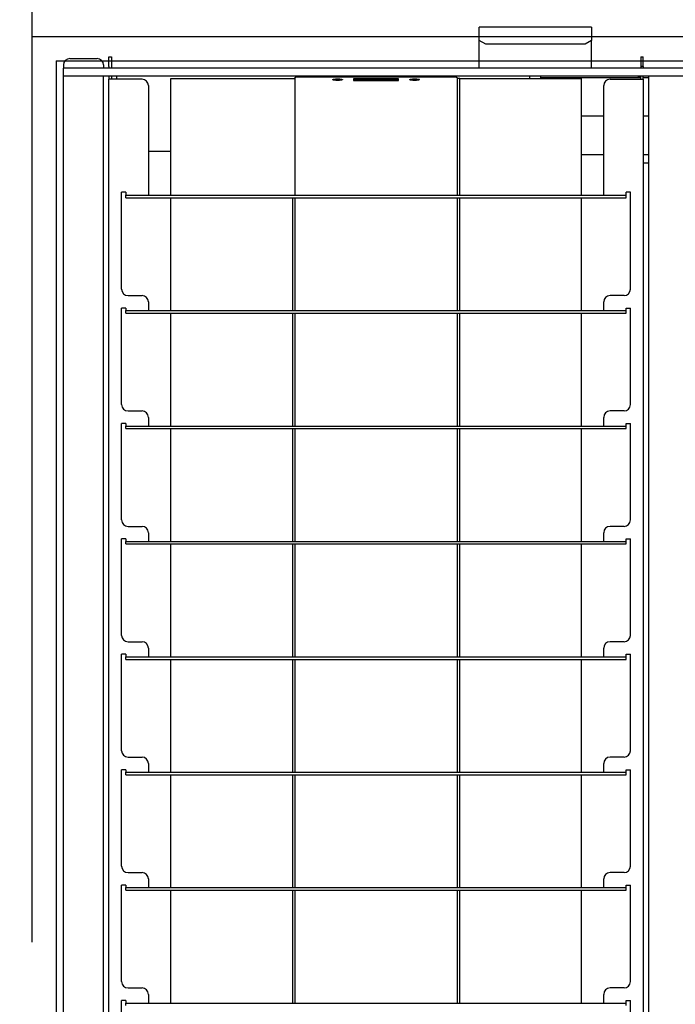
# Model space of a CAD drawing. Extents: x -57 to 354, y -38 to 248.
# Drawn here: x 35 to 39, y 27 to 32 of the extents above; entities that cross this region are included whole.
import ezdxf

# ---------------------------------------------------------------- set-up
doc = ezdxf.new("R2010")
doc.units = 0
doc.header["$MEASUREMENT"] = 0
doc.linetypes.add('CENTER1', pattern=[10, 6.25, -1.25, 1.25, -1.25])
for name, color, linetype in [('_9-0_中心線', 7, 'CONTINUOUS'), ('_9-2_太線１', 7, 'CONTINUOUS'), ('_9-3_太線２', 7, 'CONTINUOUS'), ('_9-A_中線', 7, 'CONTINUOUS')]:
    doc.layers.add(name, color=color, linetype=linetype)

msp = doc.modelspace()

# ---------------------------------------------------------------- linework, layer by layer
at = {"layer": '_9-0_中心線', "color": 4, "linetype": 'CENTER1'}
for p, q in [((35.5471, 113.9056), (35.5471, 12.3316)), ((-14.4529, 32.3316), (120.1117, 32.3316))]:
    msp.add_line(p, q, dxfattribs=at)
at = {"layer": '_9-2_太線１', "color": 3, "linetype": 'Continuous'}
msp.add_line((35.6721, 32.2066), (35.6721, 22.4566), dxfattribs=at)
at = {"layer": '_9-3_太線２', "color": 2, "linetype": 'Continuous'}
msp.add_line((35.6721, 32.2066), (55.4221, 32.2066), dxfattribs=at)
at = {"layer": '_9-A_中線', "color": 7, "linetype": 'Continuous'}
for p, q in [((37.8573, 32.1683), (37.8573, 32.3802)), ((38.4367, 32.3802), (37.8573, 32.3802)), ((38.4367, 32.3802), (38.4367, 32.3112)), ((37.8904, 32.2923), (37.8573, 32.3112)), ((38.4036, 32.2923), (37.8904, 32.2923)), ((38.4367, 32.3112), (38.4036, 32.2923)), ((38.4367, 32.1683), (38.4367, 32.3112)), ((35.7104, 32.1848), (35.7104, 32.1683)), ((35.7435, 32.2179), (35.8842, 32.2179)), ((35.9174, 32.1848), (35.9174, 32.1683)), ((35.9447, 32.227), (35.9579, 32.227)), ((35.9447, 32.1774), (35.9447, 32.227)), ((35.9579, 32.227), (35.9579, 32.1774)), ((38.6907, 32.227), (38.704, 32.227)), ((38.6907, 32.227), (38.6907, 32.1774)), ((38.704, 32.1774), (38.704, 32.227)), ((35.9174, 32.1683), (35.7104, 32.1683)), ((35.7104, 32.1269), (35.7104, 32.1683)), ((38.6907, 32.1683), (35.9174, 32.1683)), ((35.9447, 32.1774), (35.9447, 32.1683)), ((35.9579, 32.1774), (35.9579, 32.1683)), ((38.6907, 32.1774), (38.6907, 32.1683)), ((38.704, 32.1774), (38.6907, 32.1774)), ((38.704, 32.1683), (38.6907, 32.1683)), ((38.704, 32.1774), (38.704, 32.1683)), ((40.9745, 32.1683), (38.704, 32.1683)), ((35.7104, 22.5363), (35.7104, 32.1269)), ((35.7237, 32.1269), (35.7104, 32.1269)), ((35.7237, 32.1269), (35.7104, 32.1269)), ((35.9041, 32.1269), (35.7237, 32.1269)), ((35.9041, 32.1269), (35.7237, 32.1269)), ((35.9091, 32.1269), (35.9041, 32.1269)), ((35.9091, 32.1269), (35.9041, 32.1269)), ((35.914, 32.1269), (35.9091, 32.1269)), ((35.914, 32.1269), (35.9091, 32.1269)), ((35.9174, 32.1269), (35.914, 32.1269)), ((35.9174, 32.1269), (35.914, 32.1269)), ((35.9198, 32.1269), (35.9174, 32.1269)), ((35.9198, 32.1269), (35.9174, 32.1269)), ((35.9174, 22.5363), (35.9174, 32.1269)), ((35.9223, 32.1269), (35.9198, 32.1269)), ((35.9223, 32.1269), (35.9198, 32.1269)), ((35.9836, 32.1269), (35.9223, 32.1269)), ((35.9836, 32.1269), (35.9223, 32.1269)), ((35.9447, 32.1269), (35.9447, 32.1112)), ((35.9579, 32.1112), (35.9447, 32.1112)), ((35.9447, 22.6927), (35.9447, 32.1112)), ((35.9579, 32.1269), (35.9579, 32.1112)), ((36.116, 32.1112), (35.9579, 32.1112)), ((38.1184, 32.1269), (35.9836, 32.1269)), ((35.9836, 32.1269), (35.9836, 32.1112)), ((38.1184, 32.1269), (35.9836, 32.1269)), ((36.265, 31.512), (36.265, 32.1153)), ((36.265, 32.1153), (36.8923, 32.1153)), ((36.8923, 32.1153), (36.9055, 32.1153)), ((36.9055, 32.1155), (36.9056, 32.1155)), ((36.9055, 32.1154), (36.9055, 32.1153)), ((36.9055, 32.1153), (36.9055, 31.512)), ((36.9056, 32.1158), (36.9057, 32.116)), ((36.9056, 32.1156), (36.9056, 32.1158)), ((36.9056, 32.1158), (36.9056, 32.1158)), ((36.9056, 32.1155), (36.9056, 32.1156)), ((36.9056, 32.1156), (36.9056, 32.1156)), ((36.9057, 32.1161), (36.9057, 32.1163)), ((36.9057, 32.1163), (36.9058, 32.1163)), ((36.9057, 32.116), (36.9057, 32.1161)), ((36.9057, 32.1161), (36.9057, 32.1161)), ((36.9057, 32.116), (36.9057, 32.116)), ((36.9058, 32.1166), (36.9059, 32.1168)), ((36.9058, 32.1165), (36.9058, 32.1166)), ((36.9058, 32.1166), (36.9058, 32.1166)), ((36.9058, 32.1163), (36.9058, 32.1165)), ((36.9058, 32.1165), (36.9058, 32.1165)), ((36.9059, 32.117), (36.9059, 32.1171)), ((36.9059, 32.1171), (36.906, 32.1171)), ((36.9059, 32.1168), (36.9059, 32.117)), ((36.9059, 32.117), (36.9059, 32.117)), ((36.9059, 32.1168), (36.9059, 32.1168)), ((36.906, 32.1175), (36.9061, 32.1176)), ((36.906, 32.1173), (36.906, 32.1175)), ((36.906, 32.1175), (36.906, 32.1175)), ((36.906, 32.1171), (36.906, 32.1173)), ((36.906, 32.1173), (36.906, 32.1173)), ((36.9061, 32.1178), (36.9062, 32.118)), ((36.9061, 32.1176), (36.9061, 32.1178)), ((36.9061, 32.1178), (36.9061, 32.1178)), ((36.9061, 32.1176), (36.9061, 32.1176)), ((36.9062, 32.1181), (36.9063, 32.1183)), ((36.9062, 32.118), (36.9062, 32.1181)), ((36.9062, 32.1181), (36.9062, 32.1181)), ((36.9062, 32.118), (36.9062, 32.118)), ((36.9063, 32.1183), (36.9063, 32.1185)), ((36.9063, 32.1185), (36.9064, 32.1185)), ((36.9063, 32.1183), (36.9063, 32.1183)), ((36.9064, 32.1186), (36.9064, 32.1188)), ((36.9064, 32.1188), (36.9065, 32.1188)), ((36.9064, 32.1185), (36.9064, 32.1186)), ((36.9064, 32.1186), (36.9064, 32.1186)), ((36.9065, 32.119), (36.9066, 32.1191)), ((36.9065, 32.1188), (36.9065, 32.119)), ((36.9065, 32.119), (36.9065, 32.119)), ((36.9066, 32.1191), (36.9067, 32.1193)), ((36.9066, 32.1191), (36.9066, 32.1191)), ((36.9067, 32.1193), (36.9067, 32.1194)), ((36.9067, 32.1194), (36.9068, 32.1194)), ((36.9067, 32.1193), (36.9067, 32.1193)), ((36.9068, 32.1194), (36.9068, 32.1196)), ((36.9068, 32.1196), (36.9069, 32.1196)), ((36.9069, 32.1198), (36.907, 32.1199)), ((36.9069, 32.1196), (36.9069, 32.1198)), ((36.9069, 32.1198), (36.9069, 32.1198)), ((36.907, 32.1199), (36.9071, 32.1201)), ((36.907, 32.1199), (36.907, 32.1199)), ((36.9071, 32.1201), (36.9071, 32.1203)), ((36.9071, 32.1203), (36.9072, 32.1203)), ((36.9071, 32.1201), (36.9071, 32.1201)), ((36.9072, 32.1203), (36.9073, 32.1204)), ((36.9073, 32.1204), (36.9074, 32.1204)), ((36.9074, 32.1206), (36.9075, 32.1208)), ((36.9074, 32.1204), (36.9074, 32.1206)), ((36.9074, 32.1206), (36.9074, 32.1206)), ((36.9075, 32.1208), (36.9076, 32.1208)), ((36.9076, 32.1208), (36.9076, 32.1209)), ((36.9076, 32.1209), (36.9077, 32.1209)), ((36.9077, 32.1209), (36.9078, 32.1211)), ((36.9078, 32.1211), (36.9079, 32.1211)), ((36.9079, 32.1211), (36.9079, 32.1213)), ((36.9079, 32.1213), (36.9081, 32.1213)), ((36.9081, 32.1213), (36.9081, 32.1214)), ((36.9081, 32.1214), (36.9082, 32.1214)), ((36.9082, 32.1214), (36.9083, 32.1216)), ((36.9083, 32.1216), (36.9085, 32.1216)), ((36.9085, 32.1216), (36.9085, 32.1218)), ((36.9085, 32.1218), (36.9087, 32.1218)), ((36.9087, 32.1218), (36.9088, 32.1219)), ((36.9088, 32.1219), (36.9089, 32.1219)), ((36.9089, 32.1219), (36.909, 32.1221)), ((36.909, 32.1221), (36.9092, 32.1221)), ((36.9092, 32.1221), (36.9093, 32.1223)), ((36.9093, 32.1223), (36.9096, 32.1223)), ((36.9096, 32.1223), (36.9096, 32.1224)), ((36.9096, 32.1224), (36.9099, 32.1224)), ((36.9099, 32.1224), (36.91, 32.1226)), ((36.91, 32.1226), (36.9104, 32.1226)), ((36.9104, 32.1226), (36.9104, 32.1228)), ((36.9104, 32.1228), (36.9108, 32.1228)), ((36.9108, 32.1228), (36.9109, 32.1229)), ((36.9109, 32.1229), (36.9113, 32.1229)), ((36.9113, 32.1229), (36.9114, 32.1231)), ((36.9114, 32.1231), (36.912, 32.1231)), ((36.912, 32.1231), (36.9121, 32.1233)), ((36.9121, 32.1233), (36.9127, 32.1233)), ((36.9127, 32.1233), (36.9127, 32.1234)), ((36.9127, 32.1234), (36.9133, 32.1234)), ((36.9133, 32.1234), (36.9134, 32.1236)), ((36.9134, 32.1236), (36.9137, 32.1236)), ((36.9137, 32.1236), (37.7349, 32.1236)), ((37.1009, 32.1087), (37.101, 32.1089)), ((37.101, 32.1087), (37.1009, 32.1087)), ((37.101, 32.1089), (37.1011, 32.109)), ((37.1011, 32.1085), (37.101, 32.1087)), ((37.1011, 32.109), (37.1012, 32.109)), ((37.1012, 32.1084), (37.1011, 32.1085)), ((37.1012, 32.109), (37.1013, 32.1092)), ((37.1013, 32.1084), (37.1012, 32.1084)), ((37.1013, 32.1092), (37.1014, 32.1092)), ((37.1014, 32.1082), (37.1013, 32.1084)), ((37.1014, 32.1092), (37.1015, 32.1094)), ((37.1015, 32.1082), (37.1014, 32.1082)), ((37.1015, 32.1094), (37.1016, 32.1095)), ((37.1016, 32.108), (37.1015, 32.1082)), ((37.1016, 32.1095), (37.1017, 32.1095)), ((37.1017, 32.108), (37.1016, 32.108)), ((37.1017, 32.1095), (37.1018, 32.1097)), ((37.1019, 32.1077), (37.1017, 32.108)), ((37.1018, 32.1097), (37.1019, 32.1097)), ((37.1019, 32.1097), (37.1021, 32.1098)), ((37.1021, 32.1077), (37.1019, 32.1077)), ((37.1021, 32.1098), (37.1022, 32.1098)), ((37.1022, 32.1075), (37.1021, 32.1077)), ((37.1022, 32.1098), (37.1023, 32.11)), ((37.1023, 32.1075), (37.1022, 32.1075)), ((37.1023, 32.11), (37.1024, 32.11)), ((37.1024, 32.1074), (37.1023, 32.1075)), ((37.1024, 32.11), (37.1025, 32.1102)), ((37.1027, 32.1074), (37.1024, 32.1074)), ((37.1025, 32.1102), (37.1028, 32.1102)), ((37.1028, 32.1072), (37.1027, 32.1074)), ((37.1028, 32.1102), (37.1029, 32.1103)), ((37.1029, 32.1072), (37.1028, 32.1072)), ((37.1029, 32.1103), (37.1031, 32.1103)), ((37.1031, 32.107), (37.1029, 32.1072)), ((37.1031, 32.1103), (37.1032, 32.1105)), ((37.1035, 32.107), (37.1031, 32.107)), ((37.1032, 32.1105), (37.1036, 32.1105)), ((37.1036, 32.1069), (37.1035, 32.107)), ((37.1036, 32.1105), (37.1037, 32.1107)), ((37.104, 32.1069), (37.1036, 32.1069)), ((37.1037, 32.1107), (37.1041, 32.1107)), ((37.1041, 32.1067), (37.104, 32.1069)), ((37.1041, 32.1107), (37.1043, 32.1108)), ((37.1047, 32.1067), (37.1041, 32.1067)), ((37.1043, 32.1108), (37.105, 32.1108)), ((37.1049, 32.1065), (37.1047, 32.1067)), ((37.1058, 32.1065), (37.1049, 32.1065)), ((37.105, 32.1108), (37.1052, 32.111)), ((37.1052, 32.111), (37.1064, 32.111)), ((37.1059, 32.1064), (37.1058, 32.1065)), ((37.1072, 32.1064), (37.1059, 32.1064)), ((37.1064, 32.111), (37.1065, 32.1112)), ((37.1065, 32.1112), (37.1077, 32.1112)), ((37.1074, 32.1062), (37.1072, 32.1064)), ((37.1084, 32.1062), (37.1074, 32.1062)), ((37.1077, 32.1112), (37.1078, 32.1113)), ((37.1078, 32.1113), (37.1088, 32.1113)), ((37.1086, 32.106), (37.1084, 32.1062)), ((37.1097, 32.106), (37.1086, 32.106)), ((37.1088, 32.1113), (37.109, 32.1115)), ((37.109, 32.1115), (37.1101, 32.1115)), ((37.1098, 32.1059), (37.1097, 32.106)), ((37.111, 32.1059), (37.1098, 32.1059)), ((37.1101, 32.1115), (37.1103, 32.1117)), ((37.1103, 32.1117), (37.1114, 32.1117)), ((37.1111, 32.1057), (37.111, 32.1059)), ((37.1123, 32.1057), (37.1111, 32.1057)), ((37.1114, 32.1117), (37.1116, 32.1118)), ((37.1116, 32.1118), (37.1129, 32.1118)), ((37.1124, 32.1055), (37.1123, 32.1057)), ((37.1138, 32.1055), (37.1124, 32.1055)), ((37.1129, 32.1118), (37.113, 32.112)), ((37.113, 32.112), (37.1146, 32.112)), ((37.114, 32.1054), (37.1138, 32.1055)), ((37.116, 32.1054), (37.114, 32.1054)), ((37.1146, 32.112), (37.1147, 32.1122)), ((37.1147, 32.1122), (37.1169, 32.1122)), ((37.1162, 32.1052), (37.116, 32.1054)), ((37.1192, 32.1052), (37.1162, 32.1052)), ((37.1169, 32.1122), (37.117, 32.1123)), ((37.117, 32.1123), (37.1211, 32.1123)), ((37.1193, 32.105), (37.1192, 32.1052)), ((37.132, 32.105), (37.1193, 32.105)), ((37.1211, 32.1123), (37.1212, 32.1125)), ((37.1212, 32.1125), (37.1302, 32.1125)), ((37.1302, 32.1125), (37.1303, 32.1123)), ((37.1303, 32.1123), (37.1344, 32.1123)), ((37.1322, 32.1052), (37.132, 32.105)), ((37.1352, 32.1052), (37.1322, 32.1052)), ((37.1344, 32.1123), (37.1345, 32.1122)), ((37.1345, 32.1122), (37.1367, 32.1122)), ((37.1354, 32.1054), (37.1352, 32.1052)), ((37.1374, 32.1054), (37.1354, 32.1054)), ((37.1367, 32.1122), (37.1368, 32.112)), ((37.1368, 32.112), (37.1384, 32.112)), ((37.1375, 32.1055), (37.1374, 32.1054)), ((37.139, 32.1055), (37.1375, 32.1055)), ((37.1384, 32.112), (37.1385, 32.1118)), ((37.1385, 32.1118), (37.1398, 32.1118)), ((37.1391, 32.1057), (37.139, 32.1055)), ((37.1403, 32.1057), (37.1391, 32.1057)), ((37.1398, 32.1118), (37.14, 32.1117)), ((37.14, 32.1117), (37.1411, 32.1117)), ((37.1404, 32.1059), (37.1403, 32.1057)), ((37.1415, 32.1059), (37.1404, 32.1059)), ((37.1411, 32.1117), (37.1412, 32.1115)), ((37.1412, 32.1115), (37.1424, 32.1115)), ((37.1417, 32.106), (37.1415, 32.1059)), ((37.1428, 32.106), (37.1417, 32.106)), ((37.1424, 32.1115), (37.1425, 32.1113)), ((37.1425, 32.1113), (37.1436, 32.1113)), ((37.143, 32.1062), (37.1428, 32.106)), ((37.144, 32.1062), (37.143, 32.1062)), ((37.1436, 32.1113), (37.1437, 32.1112)), ((37.1437, 32.1112), (37.1449, 32.1112)), ((37.1441, 32.1064), (37.144, 32.1062)), ((37.1455, 32.1064), (37.1441, 32.1064)), ((37.1449, 32.1112), (37.145, 32.111)), ((37.145, 32.111), (37.1462, 32.111)), ((37.1456, 32.1065), (37.1455, 32.1064)), ((37.1465, 32.1065), (37.1456, 32.1065)), ((37.1462, 32.111), (37.1464, 32.1108)), ((37.1464, 32.1108), (37.1471, 32.1108)), ((37.1467, 32.1067), (37.1465, 32.1065)), ((37.1472, 32.1067), (37.1467, 32.1067)), ((37.1471, 32.1108), (37.1472, 32.1107)), ((37.1472, 32.1107), (37.1477, 32.1107)), ((37.1474, 32.1069), (37.1472, 32.1067)), ((37.1478, 32.1069), (37.1474, 32.1069)), ((37.1477, 32.1107), (37.1478, 32.1105)), ((37.1478, 32.1105), (37.1482, 32.1105)), ((37.1479, 32.107), (37.1478, 32.1069)), ((37.1483, 32.107), (37.1479, 32.107)), ((37.1482, 32.1105), (37.1483, 32.1103)), ((37.1483, 32.1103), (37.1485, 32.1103)), ((37.1485, 32.1072), (37.1483, 32.107)), ((37.1485, 32.1103), (37.1486, 32.1102)), ((37.1486, 32.1072), (37.1485, 32.1072)), ((37.1486, 32.1102), (37.1488, 32.1102)), ((37.1487, 32.1074), (37.1486, 32.1072)), ((37.149, 32.1074), (37.1487, 32.1074)), ((37.1488, 32.1102), (37.149, 32.11)), ((37.149, 32.11), (37.1491, 32.11)), ((37.1491, 32.1075), (37.149, 32.1074)), ((37.1491, 32.11), (37.1492, 32.1098)), ((37.1492, 32.1075), (37.1491, 32.1075)), ((37.1492, 32.1098), (37.1493, 32.1098)), ((37.1493, 32.1077), (37.1492, 32.1075)), ((37.1493, 32.1098), (37.1494, 32.1097)), ((37.1494, 32.1077), (37.1493, 32.1077)), ((37.1494, 32.1097), (37.1495, 32.1097)), ((37.1495, 32.1079), (37.1494, 32.1077)), ((37.1495, 32.1097), (37.1497, 32.1095)), ((37.1497, 32.108), (37.1495, 32.1079)), ((37.1497, 32.1095), (37.1498, 32.1095)), ((37.1498, 32.108), (37.1497, 32.108)), ((37.1498, 32.1095), (37.1499, 32.1094)), ((37.1499, 32.1082), (37.1498, 32.108)), ((37.1499, 32.1094), (37.15, 32.1092)), ((37.15, 32.1082), (37.1499, 32.1082)), ((37.15, 32.1092), (37.1501, 32.1092)), ((37.1501, 32.1084), (37.15, 32.1082)), ((37.1501, 32.1092), (37.1502, 32.109)), ((37.1502, 32.1084), (37.1501, 32.1084)), ((37.1502, 32.109), (37.1503, 32.109)), ((37.1503, 32.1085), (37.1502, 32.1084)), ((37.1503, 32.109), (37.1504, 32.1089)), ((37.1504, 32.1087), (37.1503, 32.1085)), ((37.1504, 32.1089), (37.1505, 32.1087)), ((37.1505, 32.1087), (37.1504, 32.1087)), ((37.4402, 32.1137), (37.2085, 32.1137)), ((37.2085, 32.1137), (37.2085, 32.1103)), ((37.2085, 32.1103), (37.2085, 32.1038)), ((37.2085, 32.1103), (37.214, 32.1103)), ((37.2085, 32.1038), (37.4402, 32.1038)), ((37.214, 32.1121), (37.2163, 32.1124)), ((37.2342, 32.1089), (37.214, 32.1121)), ((37.214, 32.1121), (37.214, 32.1088)), ((37.214, 32.1057), (37.2342, 32.1089)), ((37.2237, 32.1072), (37.214, 32.1088)), ((37.2163, 32.1053), (37.214, 32.1057)), ((37.214, 32.1057), (37.214, 32.1038)), ((37.2163, 32.1124), (37.2388, 32.1089)), ((37.2388, 32.1089), (37.2163, 32.1053)), ((37.2163, 32.1053), (37.2163, 32.1038)), ((37.2388, 32.1056), (37.2276, 32.1038)), ((37.2302, 32.1103), (37.2428, 32.1103)), ((37.2388, 32.1089), (37.2388, 32.1056)), ((37.2583, 32.1055), (37.2428, 32.1122)), ((37.2428, 32.1122), (37.2483, 32.1122)), ((37.2428, 32.1122), (37.2428, 32.1089)), ((37.2546, 32.1038), (37.2428, 32.1089)), ((37.2483, 32.1249), (37.2946, 32.1261)), ((37.2483, 32.1122), (37.2529, 32.1103)), ((37.2529, 32.1103), (37.268, 32.1103)), ((37.2546, 32.1095), (37.2604, 32.1068)), ((37.2664, 32.1095), (37.2546, 32.1095)), ((37.2627, 32.1055), (37.2583, 32.1055)), ((37.2583, 32.1055), (37.2583, 32.1038)), ((37.2604, 32.1068), (37.2664, 32.1095)), ((37.2782, 32.1122), (37.2627, 32.1055)), ((37.2627, 32.1055), (37.2627, 32.1038)), ((37.2645, 32.1236), (37.2662, 32.1236)), ((37.2662, 32.1236), (37.2664, 32.1238)), ((37.2664, 32.1238), (37.2702, 32.1238)), ((37.2782, 32.1089), (37.2664, 32.1038)), ((37.268, 32.1103), (37.2726, 32.1122)), ((37.2702, 32.1238), (37.2704, 32.1239)), ((37.2704, 32.1239), (37.2758, 32.1239)), ((37.2726, 32.1122), (37.2782, 32.1122)), ((37.2758, 32.1239), (37.2761, 32.1241)), ((37.2761, 32.1241), (37.2862, 32.1241)), ((37.2782, 32.1122), (37.2782, 32.1089)), ((37.2782, 32.1103), (37.2842, 32.1103)), ((37.2842, 32.1122), (37.2896, 32.1122)), ((37.2842, 32.1056), (37.2842, 32.1122)), ((37.2912, 32.1056), (37.2842, 32.1056)), ((37.2842, 32.1056), (37.2842, 32.1038)), ((37.2862, 32.1241), (37.2865, 32.1242)), ((37.2865, 32.1242), (37.3029, 32.1242)), ((37.2896, 32.1072), (37.2998, 32.1122)), ((37.2896, 32.1122), (37.2896, 32.1072)), ((37.2896, 32.1103), (37.2958, 32.1103)), ((37.3016, 32.1107), (37.2912, 32.1056)), ((37.2912, 32.1056), (37.2912, 32.1038)), ((37.3016, 32.1074), (37.2943, 32.1038)), ((37.2946, 32.1261), (37.2957, 32.1261)), ((37.2957, 32.1261), (37.2958, 32.1262)), ((37.2958, 32.1262), (37.3086, 32.1262)), ((37.2998, 32.1122), (37.3035, 32.1122)), ((37.312, 32.1056), (37.3016, 32.1107)), ((37.3016, 32.1107), (37.3016, 32.1074)), ((37.3089, 32.1038), (37.3016, 32.1074)), ((37.3029, 32.1242), (37.3031, 32.1244)), ((37.3031, 32.1244), (37.3243, 32.1244)), ((37.3035, 32.1122), (37.3137, 32.1072)), ((37.3075, 32.1103), (37.3137, 32.1103)), ((37.34, 32.1263), (37.3086, 32.1263)), ((37.312, 32.1056), (37.312, 32.1038)), ((37.319, 32.1056), (37.312, 32.1056)), ((37.3137, 32.1072), (37.3137, 32.1122)), ((37.3137, 32.1122), (37.319, 32.1122)), ((37.319, 32.1122), (37.319, 32.1056)), ((37.319, 32.1103), (37.3285, 32.1103)), ((37.319, 32.1056), (37.319, 32.1038)), ((37.3221, 32.1258), (37.3274, 32.1258)), ((37.3221, 32.1249), (37.3221, 32.1258)), ((37.3249, 32.1249), (37.3221, 32.1249)), ((37.3243, 32.1244), (37.3455, 32.1244)), ((37.3279, 32.125), (37.3249, 32.1249)), ((37.3274, 32.1258), (37.3274, 32.1251)), ((37.3274, 32.1251), (37.3342, 32.1251)), ((37.3274, 32.1251), (37.3274, 32.125)), ((37.3342, 32.1251), (37.3279, 32.125)), ((37.3285, 32.1056), (37.3285, 32.1122)), ((37.3285, 32.1122), (37.3338, 32.1122)), ((37.3354, 32.1056), (37.3285, 32.1056)), ((37.3285, 32.1056), (37.3285, 32.1038)), ((37.3338, 32.1122), (37.3338, 32.1072)), ((37.3338, 32.1072), (37.344, 32.1122)), ((37.3338, 32.1103), (37.34, 32.1103)), ((37.3342, 32.1251), (37.3342, 32.1251)), ((37.3459, 32.1107), (37.3354, 32.1056)), ((37.3354, 32.1056), (37.3354, 32.1038)), ((37.3459, 32.1074), (37.3385, 32.1038)), ((37.34, 32.1262), (37.3529, 32.1262)), ((37.344, 32.1122), (37.3477, 32.1122)), ((37.3455, 32.1244), (37.3458, 32.1242)), ((37.3458, 32.1242), (37.3621, 32.1242)), ((37.3563, 32.1056), (37.3459, 32.1107)), ((37.3459, 32.1107), (37.3459, 32.1074)), ((37.3532, 32.1038), (37.3459, 32.1074)), ((37.3477, 32.1122), (37.3579, 32.1072)), ((37.3517, 32.1103), (37.3579, 32.1103)), ((37.3529, 32.1262), (37.353, 32.1261)), ((37.353, 32.1261), (37.354, 32.1261)), ((37.354, 32.1261), (37.4003, 32.1249)), ((37.3563, 32.1056), (37.3563, 32.1038)), ((37.3633, 32.1056), (37.3563, 32.1056)), ((37.3579, 32.1072), (37.3579, 32.1122)), ((37.3579, 32.1122), (37.3633, 32.1122)), ((37.3621, 32.1242), (37.3624, 32.1241)), ((37.3624, 32.1241), (37.3726, 32.1241)), ((37.3633, 32.1122), (37.3633, 32.1056)), ((37.3633, 32.1103), (37.3952, 32.1103)), ((37.3633, 32.1056), (37.3633, 32.1038)), ((37.3711, 32.1076), (37.3721, 32.1085)), ((37.3721, 32.1068), (37.3711, 32.1076)), ((37.3711, 32.1076), (37.3711, 32.1043)), ((37.3717, 32.1038), (37.3711, 32.1043)), ((37.3721, 32.1085), (37.3741, 32.1091)), ((37.3744, 32.1061), (37.3721, 32.1068)), ((37.3721, 32.1068), (37.3721, 32.1038)), ((37.3726, 32.1241), (37.3728, 32.1239)), ((37.3728, 32.1239), (37.3782, 32.1239)), ((37.3741, 32.1091), (37.3776, 32.1096)), ((37.3781, 32.1058), (37.3744, 32.1061)), ((37.3744, 32.1061), (37.3744, 32.1038)), ((37.3772, 32.1082), (37.3765, 32.1076)), ((37.3765, 32.1076), (37.3769, 32.1071)), ((37.3769, 32.1071), (37.3783, 32.1067)), ((37.3785, 32.1086), (37.3772, 32.1082)), ((37.3772, 32.1082), (37.3772, 32.107)), ((37.3776, 32.1096), (37.3825, 32.1097)), ((37.3825, 32.1056), (37.3781, 32.1058)), ((37.3781, 32.1058), (37.3781, 32.1038)), ((37.3782, 32.1239), (37.3785, 32.1238)), ((37.3783, 32.1067), (37.3809, 32.1065)), ((37.3785, 32.1238), (37.3822, 32.1238)), ((37.3809, 32.1088), (37.3785, 32.1086)), ((37.3785, 32.1086), (37.3785, 32.1067)), ((37.3836, 32.1089), (37.3809, 32.1088)), ((37.3809, 32.1088), (37.3809, 32.1065)), ((37.3809, 32.1065), (37.3836, 32.1064)), ((37.3822, 32.1238), (37.3825, 32.1236)), ((37.3825, 32.1236), (37.3841, 32.1236)), ((37.3825, 32.1097), (37.3952, 32.1097)), ((37.3836, 32.1056), (37.3825, 32.1056)), ((37.3825, 32.1056), (37.3825, 32.1038)), ((37.3952, 32.1089), (37.3836, 32.1089)), ((37.3836, 32.1089), (37.3836, 32.1064)), ((37.3836, 32.1064), (37.3952, 32.1064)), ((37.3952, 32.1056), (37.3836, 32.1056)), ((37.3952, 32.1097), (37.3952, 32.1122)), ((37.3952, 32.1122), (37.4006, 32.1122)), ((37.3952, 32.1064), (37.3952, 32.1089)), ((37.4006, 32.1056), (37.3952, 32.1056)), ((37.4006, 32.1122), (37.4006, 32.1056)), ((37.4006, 32.1103), (37.4164, 32.1103)), ((37.4006, 32.1056), (37.4006, 32.1038)), ((37.4077, 32.1089), (37.4302, 32.1124)), ((37.4302, 32.1053), (37.4077, 32.1089)), ((37.4077, 32.1089), (37.4077, 32.1056)), ((37.4189, 32.1038), (37.4077, 32.1056)), ((37.4325, 32.1121), (37.4124, 32.1089)), ((37.4124, 32.1089), (37.4325, 32.1057)), ((37.4325, 32.1088), (37.4229, 32.1072)), ((37.4302, 32.1124), (37.4325, 32.1121)), ((37.4325, 32.1057), (37.4302, 32.1053)), ((37.4302, 32.1053), (37.4302, 32.1038)), ((37.4325, 32.1121), (37.4325, 32.1088)), ((37.4325, 32.1103), (37.4402, 32.1103)), ((37.4325, 32.1057), (37.4325, 32.1038)), ((37.4402, 32.1103), (37.4402, 32.1137)), ((37.4402, 32.1038), (37.4402, 32.1103)), ((37.4981, 32.1087), (37.4982, 32.1089)), ((37.4982, 32.1087), (37.4981, 32.1087)), ((37.4982, 32.1089), (37.4983, 32.109)), ((37.4983, 32.1085), (37.4982, 32.1087)), ((37.4983, 32.109), (37.4984, 32.109)), ((37.4984, 32.1084), (37.4983, 32.1085)), ((37.4984, 32.109), (37.4985, 32.1092)), ((37.4985, 32.1084), (37.4984, 32.1084)), ((37.4985, 32.1092), (37.4987, 32.1092)), ((37.4987, 32.1082), (37.4985, 32.1084)), ((37.4987, 32.1092), (37.4988, 32.1094)), ((37.4988, 32.1082), (37.4987, 32.1082)), ((37.4988, 32.1094), (37.4989, 32.1095)), ((37.4989, 32.108), (37.4988, 32.1082)), ((37.4989, 32.1095), (37.499, 32.1095)), ((37.499, 32.108), (37.4989, 32.108)), ((37.499, 32.1095), (37.4991, 32.1097)), ((37.4992, 32.1077), (37.499, 32.108)), ((37.4991, 32.1097), (37.4992, 32.1097)), ((37.4992, 32.1097), (37.4993, 32.1098)), ((37.4993, 32.1077), (37.4992, 32.1077)), ((37.4993, 32.1098), (37.4994, 32.1098)), ((37.4994, 32.1075), (37.4993, 32.1077)), ((37.4994, 32.1098), (37.4996, 32.11)), ((37.4996, 32.1075), (37.4994, 32.1075)), ((37.4996, 32.11), (37.4997, 32.11)), ((37.4997, 32.1074), (37.4996, 32.1075)), ((37.4997, 32.11), (37.4998, 32.1102)), ((37.4999, 32.1074), (37.4997, 32.1074)), ((37.4998, 32.1102), (37.5001, 32.1102)), ((37.5001, 32.1072), (37.4999, 32.1074)), ((37.5001, 32.1102), (37.5002, 32.1103)), ((37.5002, 32.1072), (37.5001, 32.1072)), ((37.5002, 32.1103), (37.5003, 32.1103)), ((37.5003, 32.107), (37.5002, 32.1072)), ((37.5003, 32.1103), (37.5005, 32.1105)), ((37.5007, 32.107), (37.5003, 32.107)), ((37.5005, 32.1105), (37.5008, 32.1105)), ((37.5008, 32.1069), (37.5007, 32.107)), ((37.5008, 32.1105), (37.501, 32.1107)), ((37.5013, 32.1069), (37.5008, 32.1069)), ((37.501, 32.1107), (37.5014, 32.1107)), ((37.5014, 32.1067), (37.5013, 32.1069)), ((37.5014, 32.1107), (37.5015, 32.1108)), ((37.502, 32.1067), (37.5014, 32.1067)), ((37.5015, 32.1108), (37.5023, 32.1108)), ((37.5021, 32.1065), (37.502, 32.1067)), ((37.503, 32.1065), (37.5021, 32.1065)), ((37.5023, 32.1108), (37.5024, 32.111)), ((37.5024, 32.111), (37.5036, 32.111)), ((37.5032, 32.1064), (37.503, 32.1065)), ((37.5045, 32.1064), (37.5032, 32.1064)), ((37.5036, 32.111), (37.5038, 32.1112)), ((37.5038, 32.1112), (37.5049, 32.1112)), ((37.5046, 32.1062), (37.5045, 32.1064)), ((37.5057, 32.1062), (37.5046, 32.1062)), ((37.5049, 32.1112), (37.5051, 32.1113)), ((37.5051, 32.1113), (37.5061, 32.1113)), ((37.5058, 32.106), (37.5057, 32.1062)), ((37.507, 32.106), (37.5058, 32.106)), ((37.5061, 32.1113), (37.5062, 32.1115)), ((37.5062, 32.1115), (37.5074, 32.1115)), ((37.5071, 32.1059), (37.507, 32.106)), ((37.5083, 32.1059), (37.5071, 32.1059)), ((37.5074, 32.1115), (37.5075, 32.1117)), ((37.5075, 32.1117), (37.5087, 32.1117)), ((37.5084, 32.1057), (37.5083, 32.1059)), ((37.5095, 32.1057), (37.5084, 32.1057)), ((37.5087, 32.1117), (37.5088, 32.1118)), ((37.5088, 32.1118), (37.5101, 32.1118)), ((37.5097, 32.1055), (37.5095, 32.1057)), ((37.5111, 32.1055), (37.5097, 32.1055)), ((37.5101, 32.1118), (37.5103, 32.112)), ((37.5103, 32.112), (37.5118, 32.112)), ((37.5113, 32.1054), (37.5111, 32.1055)), ((37.5133, 32.1054), (37.5113, 32.1054)), ((37.5118, 32.112), (37.512, 32.1122)), ((37.512, 32.1122), (37.5141, 32.1122)), ((37.5134, 32.1052), (37.5133, 32.1054)), ((37.5165, 32.1052), (37.5134, 32.1052)), ((37.5141, 32.1122), (37.5143, 32.1123)), ((37.5143, 32.1123), (37.5183, 32.1123)), ((37.5166, 32.105), (37.5165, 32.1052)), ((37.5293, 32.105), (37.5166, 32.105)), ((37.5183, 32.1123), (37.5185, 32.1125)), ((37.5185, 32.1125), (37.5274, 32.1125)), ((37.5274, 32.1125), (37.5275, 32.1123)), ((37.5275, 32.1123), (37.5316, 32.1123)), ((37.5295, 32.1052), (37.5293, 32.105)), ((37.5325, 32.1052), (37.5295, 32.1052)), ((37.5316, 32.1123), (37.5318, 32.1122)), ((37.5318, 32.1122), (37.5339, 32.1122)), ((37.5326, 32.1054), (37.5325, 32.1052)), ((37.5346, 32.1054), (37.5326, 32.1054)), ((37.5339, 32.1122), (37.5341, 32.112)), ((37.5341, 32.112), (37.5356, 32.112)), ((37.5348, 32.1055), (37.5346, 32.1054)), ((37.5362, 32.1055), (37.5348, 32.1055)), ((37.5356, 32.112), (37.5358, 32.1118)), ((37.5358, 32.1118), (37.5371, 32.1118)), ((37.5364, 32.1057), (37.5362, 32.1055)), ((37.5375, 32.1057), (37.5364, 32.1057)), ((37.5371, 32.1118), (37.5372, 32.1117)), ((37.5372, 32.1117), (37.5384, 32.1117)), ((37.5376, 32.1059), (37.5375, 32.1057)), ((37.5388, 32.1059), (37.5376, 32.1059)), ((37.5384, 32.1117), (37.5385, 32.1115)), ((37.5385, 32.1115), (37.5396, 32.1115)), ((37.5389, 32.106), (37.5388, 32.1059)), ((37.5401, 32.106), (37.5389, 32.106)), ((37.5396, 32.1115), (37.5398, 32.1113)), ((37.5398, 32.1113), (37.5408, 32.1113)), ((37.5402, 32.1062), (37.5401, 32.106)), ((37.5413, 32.1062), (37.5402, 32.1062)), ((37.5408, 32.1113), (37.541, 32.1112)), ((37.541, 32.1112), (37.5421, 32.1112)), ((37.5414, 32.1064), (37.5413, 32.1062)), ((37.5427, 32.1064), (37.5414, 32.1064)), ((37.5421, 32.1112), (37.5423, 32.111)), ((37.5423, 32.111), (37.5435, 32.111)), ((37.5429, 32.1065), (37.5427, 32.1064)), ((37.5438, 32.1065), (37.5429, 32.1065)), ((37.5435, 32.111), (37.5436, 32.1108)), ((37.5436, 32.1108), (37.5443, 32.1108)), ((37.5439, 32.1067), (37.5438, 32.1065)), ((37.5445, 32.1067), (37.5439, 32.1067)), ((37.5443, 32.1108), (37.5445, 32.1107)), ((37.5445, 32.1107), (37.5449, 32.1107)), ((37.5446, 32.1069), (37.5445, 32.1067)), ((37.5451, 32.1069), (37.5446, 32.1069)), ((37.5449, 32.1107), (37.5451, 32.1105)), ((37.5451, 32.1105), (37.5455, 32.1105)), ((37.5452, 32.107), (37.5451, 32.1069)), ((37.5456, 32.107), (37.5452, 32.107)), ((37.5455, 32.1105), (37.5456, 32.1103)), ((37.5456, 32.1103), (37.5457, 32.1103)), ((37.5457, 32.1072), (37.5456, 32.107)), ((37.5457, 32.1103), (37.5459, 32.1102)), ((37.5459, 32.1072), (37.5457, 32.1072)), ((37.5459, 32.1102), (37.5461, 32.1102)), ((37.546, 32.1074), (37.5459, 32.1072)), ((37.5462, 32.1074), (37.546, 32.1074)), ((37.5461, 32.1102), (37.5462, 32.11)), ((37.5462, 32.11), (37.5463, 32.11)), ((37.5463, 32.1075), (37.5462, 32.1074)), ((37.5463, 32.11), (37.5465, 32.1098)), ((37.5465, 32.1075), (37.5463, 32.1075)), ((37.5465, 32.1098), (37.5466, 32.1098)), ((37.5466, 32.1077), (37.5465, 32.1075)), ((37.5466, 32.1098), (37.5467, 32.1097)), ((37.5467, 32.1077), (37.5466, 32.1077)), ((37.5467, 32.1097), (37.5468, 32.1097)), ((37.5468, 32.1079), (37.5467, 32.1077)), ((37.5468, 32.1097), (37.5469, 32.1095)), ((37.5469, 32.108), (37.5468, 32.1079)), ((37.5469, 32.1095), (37.547, 32.1095)), ((37.547, 32.108), (37.5469, 32.108)), ((37.547, 32.1095), (37.5471, 32.1094)), ((37.5471, 32.1082), (37.547, 32.108)), ((37.5471, 32.1094), (37.5472, 32.1092)), ((37.5472, 32.1082), (37.5471, 32.1082)), ((37.5472, 32.1092), (37.5474, 32.1092)), ((37.5474, 32.1084), (37.5472, 32.1082)), ((37.5474, 32.1092), (37.5475, 32.109)), ((37.5475, 32.1084), (37.5474, 32.1084)), ((37.5475, 32.109), (37.5476, 32.109)), ((37.5476, 32.1085), (37.5475, 32.1084)), ((37.5476, 32.109), (37.5477, 32.1089)), ((37.5477, 32.1087), (37.5476, 32.1085)), ((37.5477, 32.1089), (37.5478, 32.1087)), ((37.5478, 32.1087), (37.5477, 32.1087)), ((37.7349, 32.1236), (37.7353, 32.1236)), ((37.7353, 32.1236), (37.7353, 32.1234)), ((37.7353, 32.1234), (37.7359, 32.1234)), ((37.7359, 32.1234), (37.736, 32.1233)), ((37.736, 32.1233), (37.7366, 32.1233)), ((37.7366, 32.1233), (37.7367, 32.1231)), ((37.7367, 32.1231), (37.7372, 32.1231)), ((37.7372, 32.1231), (37.7373, 32.1229)), ((37.7373, 32.1229), (37.7378, 32.1229)), ((37.7378, 32.1229), (37.7378, 32.1228)), ((37.7378, 32.1228), (37.7382, 32.1228)), ((37.7382, 32.1228), (37.7383, 32.1226)), ((37.7383, 32.1226), (37.7387, 32.1226)), ((37.7387, 32.1226), (37.7387, 32.1224)), ((37.7387, 32.1224), (37.739, 32.1224)), ((37.739, 32.1224), (37.7391, 32.1223)), ((37.7391, 32.1223), (37.7394, 32.1223)), ((37.7394, 32.1223), (37.7394, 32.1221)), ((37.7394, 32.1221), (37.7396, 32.1221)), ((37.7396, 32.1221), (37.7397, 32.1219)), ((37.7397, 32.1219), (37.7399, 32.1219)), ((37.7399, 32.1219), (37.7399, 32.1218)), ((37.7399, 32.1218), (37.7401, 32.1218)), ((37.7401, 32.1218), (37.7402, 32.1216)), ((37.7402, 32.1216), (37.7403, 32.1216)), ((37.7403, 32.1216), (37.7404, 32.1214)), ((37.7404, 32.1214), (37.7405, 32.1214)), ((37.7405, 32.1214), (37.7406, 32.1213)), ((37.7406, 32.1213), (37.7407, 32.1213)), ((37.7407, 32.1213), (37.7408, 32.1211)), ((37.7408, 32.1211), (37.7409, 32.1211)), ((37.7409, 32.1211), (37.7409, 32.1209)), ((37.7409, 32.1209), (37.741, 32.1209)), ((37.741, 32.1209), (37.7411, 32.1208)), ((37.7411, 32.1208), (37.7412, 32.1208)), ((37.7412, 32.1208), (37.7412, 32.1206)), ((37.7412, 32.1206), (37.7412, 32.1206)), ((37.7412, 32.1206), (37.7413, 32.1204)), ((37.7413, 32.1204), (37.7414, 32.1204)), ((37.7414, 32.1204), (37.7414, 32.1203)), ((37.7414, 32.1203), (37.7415, 32.1203)), ((37.7415, 32.1203), (37.7415, 32.1201)), ((37.7415, 32.1201), (37.7416, 32.1201)), ((37.7416, 32.1201), (37.7416, 32.1199)), ((37.7416, 32.1199), (37.7417, 32.1199)), ((37.7417, 32.1199), (37.7417, 32.1198)), ((37.7417, 32.1198), (37.7418, 32.1198)), ((37.7418, 32.1198), (37.7418, 32.1196)), ((37.7418, 32.1196), (37.7419, 32.1196)), ((37.7419, 32.1196), (37.7419, 32.1194)), ((37.7419, 32.1194), (37.7419, 32.1194)), ((37.7419, 32.1194), (37.742, 32.1193)), ((37.742, 32.1193), (37.742, 32.1193)), ((37.742, 32.1193), (37.742, 32.1191)), ((37.742, 32.1191), (37.7421, 32.1191)), ((37.7421, 32.1191), (37.7421, 32.119)), ((37.7421, 32.119), (37.7421, 32.119)), ((37.7421, 32.119), (37.7422, 32.1188)), ((37.7422, 32.1188), (37.7422, 32.1188)), ((37.7422, 32.1188), (37.7422, 32.1186)), ((37.7422, 32.1186), (37.7423, 32.1186)), ((37.7423, 32.1186), (37.7423, 32.1185)), ((37.7423, 32.1185), (37.7423, 32.1185)), ((37.7423, 32.1185), (37.7423, 32.1183)), ((37.7423, 32.1183), (37.7424, 32.1183)), ((37.7424, 32.1183), (37.7424, 32.1181)), ((37.7424, 32.1181), (37.7424, 32.1181)), ((37.7424, 32.1181), (37.7425, 32.118)), ((37.7425, 32.118), (37.7425, 32.118)), ((37.7425, 32.118), (37.7425, 32.1178)), ((37.7425, 32.1178), (37.7425, 32.1178)), ((37.7425, 32.1178), (37.7426, 32.1176)), ((37.7426, 32.1176), (37.7426, 32.1176)), ((37.7426, 32.1176), (37.7426, 32.1175)), ((37.7426, 32.1175), (37.7426, 32.1175)), ((37.7426, 32.1175), (37.7426, 32.1173)), ((37.7426, 32.1173), (37.7426, 32.1173)), ((37.7426, 32.1173), (37.7427, 32.1171)), ((37.7427, 32.1171), (37.7427, 32.1171)), ((37.7427, 32.1171), (37.7427, 32.117)), ((37.7427, 32.117), (37.7427, 32.117)), ((37.7427, 32.117), (37.7428, 32.1168)), ((37.7428, 32.1168), (37.7428, 32.1168)), ((37.7428, 32.1168), (37.7428, 32.1166)), ((37.7428, 32.1166), (37.7428, 32.1166)), ((37.7428, 32.1166), (37.7428, 32.1165)), ((37.7428, 32.1165), (37.7429, 32.1165)), ((37.7429, 32.1165), (37.7429, 32.1163)), ((37.7429, 32.1163), (37.7429, 32.1163)), ((37.7429, 32.1163), (37.7429, 32.1161)), ((37.7429, 32.1161), (37.7429, 32.1161)), ((37.7429, 32.1161), (37.743, 32.116)), ((37.743, 32.116), (37.743, 32.116)), ((37.743, 32.116), (37.743, 32.1158)), ((37.743, 32.1158), (37.743, 32.1158)), ((37.743, 32.1158), (37.743, 32.1156)), ((37.743, 32.1156), (37.7431, 32.1156)), ((37.7431, 32.1156), (37.7431, 32.1155)), ((37.7431, 32.1155), (37.7431, 32.1155)), ((37.7431, 32.1154), (37.7431, 32.1153)), ((37.7563, 32.1153), (37.7431, 32.1153)), ((37.7431, 32.1153), (37.7431, 31.512)), ((37.7563, 31.512), (37.7563, 32.1153)), ((37.7563, 32.1153), (38.3837, 32.1153)), ((38.1304, 32.1269), (38.1184, 32.1269)), ((38.1184, 32.1153), (38.1184, 32.1269)), ((38.1304, 32.1269), (38.1184, 32.1269)), ((38.1755, 32.1269), (38.1304, 32.1269)), ((38.1755, 32.1269), (38.1304, 32.1269)), ((38.6651, 32.1269), (38.1755, 32.1269)), ((38.1755, 32.1153), (38.1755, 32.1269)), ((38.6651, 32.1269), (38.1755, 32.1269)), ((38.6907, 32.1186), (38.1755, 32.1186)), ((38.3837, 32.1153), (38.3837, 31.512)), ((38.5327, 32.1112), (38.6907, 32.1112)), ((38.7313, 32.1269), (38.6651, 32.1269)), ((38.6907, 32.1112), (38.6907, 32.1269)), ((38.6907, 32.1112), (38.704, 32.1112)), ((38.704, 32.1112), (38.704, 32.1269)), ((38.7313, 32.1186), (38.704, 32.1186)), ((38.704, 32.1112), (38.704, 22.6927)), ((38.7396, 32.1269), (38.7313, 32.1269)), ((38.7396, 32.1269), (38.7313, 32.1269)), ((38.7313, 32.1269), (38.7313, 31.68)), ((38.7445, 32.1269), (38.7396, 32.1269)), ((38.7445, 32.1269), (38.7396, 32.1269)), ((38.9382, 32.1269), (38.7445, 32.1269)), ((38.9382, 32.1269), (38.7445, 32.1269)), ((36.1491, 32.0781), (36.1491, 31.512)), ((38.4996, 31.512), (38.4996, 32.0781)), ((38.4996, 31.92), (38.3837, 31.92)), ((38.7313, 31.92), (38.704, 31.92)), ((36.265, 31.7379), (36.1491, 31.7379)), ((38.4996, 31.7214), (38.3837, 31.7214)), ((38.7313, 31.7214), (38.704, 31.7214)), ((38.704, 31.68), (38.7313, 31.68)), ((38.7313, 31.68), (38.7313, 22.9832)), ((36.0109, 31.027), (36.0109, 31.5285)), ((36.0332, 31.5285), (36.0109, 31.5285)), ((36.0332, 31.5285), (36.0332, 31.512)), ((38.6378, 31.5285), (38.6154, 31.5285)), ((38.6154, 31.512), (38.6154, 31.5285)), ((38.6378, 31.027), (38.6378, 31.5285)), ((36.0332, 31.4987), (36.0332, 31.512)), ((36.0332, 31.512), (36.1491, 31.512)), ((36.0332, 31.4987), (38.6154, 31.4987)), ((36.1491, 31.512), (38.4996, 31.512)), ((36.265, 30.9161), (36.265, 31.4987)), ((36.8923, 31.4987), (36.8923, 30.9161)), ((36.9055, 31.4987), (36.9055, 30.9161)), ((37.7431, 31.4987), (37.7431, 30.9161)), ((37.7563, 30.9161), (37.7563, 31.4987)), ((38.3837, 31.4987), (38.3837, 30.9161)), ((38.4996, 31.512), (38.6154, 31.512)), ((38.6154, 31.4987), (38.6154, 31.512)), ((36.044, 30.9939), (36.116, 30.9939)), ((38.6047, 30.9939), (38.5327, 30.9939)), ((36.0109, 30.4311), (36.0109, 30.9293)), ((36.0332, 30.9293), (36.0109, 30.9293)), ((36.0332, 30.9293), (36.0332, 30.9161)), ((36.0332, 30.9161), (36.1491, 30.9161)), ((36.0332, 30.9028), (36.0332, 30.9161)), ((36.1491, 30.9608), (36.1491, 30.9161)), ((36.1491, 30.9161), (38.4996, 30.9161)), ((38.4996, 30.9161), (38.4996, 30.9608)), ((38.4996, 30.9161), (38.6154, 30.9161)), ((38.6154, 30.9161), (38.6154, 30.9293)), ((38.6154, 30.9293), (38.6378, 30.9293)), ((38.6154, 30.9028), (38.6154, 30.9161)), ((38.6378, 30.4311), (38.6378, 30.9293)), ((36.0332, 30.9028), (38.6154, 30.9028)), ((36.265, 30.3202), (36.265, 30.9028)), ((36.8923, 30.9028), (36.8923, 30.3202)), ((36.9055, 30.9028), (36.9055, 30.3202)), ((37.7431, 30.9028), (37.7431, 30.3202)), ((37.7563, 30.3202), (37.7563, 30.9028)), ((38.3837, 30.9028), (38.3837, 30.3202)), ((36.044, 30.398), (36.116, 30.398)), ((36.1491, 30.3649), (36.1491, 30.3202)), ((38.4996, 30.3202), (38.4996, 30.3649)), ((38.6047, 30.398), (38.5327, 30.398)), ((36.0109, 29.8352), (36.0109, 30.3334)), ((36.0332, 30.3334), (36.0109, 30.3334)), ((36.0332, 30.3334), (36.0332, 30.3202)), ((36.0332, 30.3202), (36.1491, 30.3202)), ((36.0332, 30.3069), (36.0332, 30.3202)), ((36.0332, 30.3069), (38.6154, 30.3069)), ((36.1491, 30.3202), (38.4996, 30.3202)), ((36.265, 29.7243), (36.265, 30.3069)), ((36.8923, 30.3069), (36.8923, 29.7243)), ((36.9055, 30.3069), (36.9055, 29.7243)), ((37.7431, 30.3069), (37.7431, 29.7243)), ((37.7563, 29.7243), (37.7563, 30.3069)), ((38.3837, 30.3069), (38.3837, 29.7243)), ((38.4996, 30.3202), (38.6154, 30.3202)), ((38.6154, 30.3334), (38.6378, 30.3334)), ((38.6154, 30.3202), (38.6154, 30.3334)), ((38.6154, 30.3069), (38.6154, 30.3202)), ((38.6378, 29.8352), (38.6378, 30.3334)), ((36.044, 29.8021), (36.116, 29.8021)), ((38.6047, 29.8021), (38.5327, 29.8021)), ((36.1491, 29.769), (36.1491, 29.7243)), ((38.4996, 29.7243), (38.4996, 29.769)), ((36.0109, 29.2393), (36.0109, 29.7375)), ((36.0332, 29.7375), (36.0109, 29.7375)), ((36.0332, 29.7375), (36.0332, 29.7243)), ((36.0332, 29.7243), (36.1491, 29.7243)), ((36.0332, 29.711), (36.0332, 29.7243)), ((36.0332, 29.711), (38.6154, 29.711)), ((36.1491, 29.7243), (38.4996, 29.7243)), ((36.265, 29.1284), (36.265, 29.711)), ((36.8923, 29.711), (36.8923, 29.1284)), ((36.9055, 29.711), (36.9055, 29.1284)), ((37.7431, 29.711), (37.7431, 29.1284)), ((37.7563, 29.1284), (37.7563, 29.711)), ((38.3837, 29.711), (38.3837, 29.1284)), ((38.4996, 29.7243), (38.6154, 29.7243)), ((38.6154, 29.7243), (38.6154, 29.7375)), ((38.6154, 29.7375), (38.6378, 29.7375)), ((38.6154, 29.711), (38.6154, 29.7243)), ((38.6378, 29.2393), (38.6378, 29.7375)), ((36.044, 29.2062), (36.116, 29.2062)), ((38.6047, 29.2062), (38.5327, 29.2062)), ((36.0109, 28.6434), (36.0109, 29.1416)), ((36.0332, 29.1416), (36.0109, 29.1416)), ((36.0332, 29.1416), (36.0332, 29.1284)), ((36.1491, 29.1731), (36.1491, 29.1284)), ((38.4996, 29.1284), (38.4996, 29.1731)), ((38.6154, 29.1284), (38.6154, 29.1416)), ((38.6154, 29.1416), (38.6378, 29.1416)), ((38.6378, 28.6434), (38.6378, 29.1416)), ((36.0332, 29.1284), (36.1491, 29.1284)), ((36.0332, 29.1152), (36.0332, 29.1284)), ((36.0332, 29.1152), (38.6154, 29.1152)), ((36.1491, 29.1284), (38.4996, 29.1284)), ((36.265, 28.5325), (36.265, 29.1152)), ((36.8923, 29.1152), (36.8923, 28.5325)), ((36.9055, 29.1152), (36.9055, 28.5325)), ((37.7431, 29.1152), (37.7431, 28.5325)), ((37.7563, 28.5325), (37.7563, 29.1152)), ((38.3837, 29.1152), (38.3837, 28.5325)), ((38.4996, 29.1284), (38.6154, 29.1284)), ((38.6154, 29.1152), (38.6154, 29.1284)), ((36.044, 28.6103), (36.116, 28.6103)), ((36.1491, 28.5772), (36.1491, 28.5325)), ((38.4996, 28.5325), (38.4996, 28.5772)), ((38.6047, 28.6103), (38.5327, 28.6103)), ((36.0109, 28.0475), (36.0109, 28.5457)), ((36.0332, 28.5457), (36.0109, 28.5457)), ((36.0332, 28.5457), (36.0332, 28.5325)), ((36.0332, 28.5325), (36.1491, 28.5325)), ((36.0332, 28.5193), (36.0332, 28.5325)), ((36.1491, 28.5325), (38.4996, 28.5325)), ((38.4996, 28.5325), (38.6154, 28.5325)), ((38.6154, 28.5457), (38.6378, 28.5457)), ((38.6154, 28.5325), (38.6154, 28.5457)), ((38.6154, 28.5193), (38.6154, 28.5325)), ((38.6378, 28.0475), (38.6378, 28.5457)), ((36.0332, 28.5193), (38.6154, 28.5193)), ((36.265, 27.9366), (36.265, 28.5193)), ((36.8923, 28.5193), (36.8923, 27.9366)), ((36.9055, 28.5193), (36.9055, 27.9366)), ((37.7431, 28.5193), (37.7431, 27.9366)), ((37.7563, 27.9366), (37.7563, 28.5193)), ((38.3837, 28.5193), (38.3837, 27.9366)), ((36.044, 28.0144), (36.116, 28.0144)), ((36.1491, 27.9813), (36.1491, 27.9366)), ((38.4996, 27.9366), (38.4996, 27.9813)), ((38.6047, 28.0144), (38.5327, 28.0144)), ((36.0332, 27.9499), (36.0109, 27.9499)), ((36.0109, 27.4516), (36.0109, 27.9499)), ((36.0332, 27.9499), (36.0332, 27.9366)), ((36.0332, 27.9366), (36.1491, 27.9366)), ((36.0332, 27.9234), (36.0332, 27.9366)), ((36.0332, 27.9234), (38.6154, 27.9234)), ((36.1491, 27.9366), (38.4996, 27.9366)), ((36.265, 27.3407), (36.265, 27.9234)), ((36.8923, 27.9234), (36.8923, 27.3407)), ((36.9055, 27.9234), (36.9055, 27.3407)), ((37.7431, 27.9234), (37.7431, 27.3407)), ((37.7563, 27.3407), (37.7563, 27.9234)), ((38.3837, 27.9234), (38.3837, 27.3407)), ((38.4996, 27.9366), (38.6154, 27.9366)), ((38.6154, 27.9499), (38.6378, 27.9499)), ((38.6154, 27.9366), (38.6154, 27.9499)), ((38.6154, 27.9234), (38.6154, 27.9366)), ((38.6378, 27.4516), (38.6378, 27.9499)), ((36.044, 27.4185), (36.116, 27.4185)), ((38.6047, 27.4185), (38.5327, 27.4185)), ((36.0332, 27.354), (36.0109, 27.354)), ((36.0109, 26.8557), (36.0109, 27.354)), ((36.0332, 27.354), (36.0332, 27.3407)), ((36.1491, 27.3854), (36.1491, 27.3407)), ((38.4996, 27.3407), (38.4996, 27.3854)), ((38.6154, 27.354), (38.6378, 27.354)), ((38.6154, 27.3407), (38.6154, 27.354)), ((38.6378, 26.8557), (38.6378, 27.354)), ((36.0332, 27.3407), (36.1491, 27.3407)), ((36.0332, 27.3275), (36.0332, 27.3407)), ((36.1491, 27.3407), (38.4996, 27.3407)), ((38.4996, 27.3407), (38.6154, 27.3407)), ((38.6154, 27.3275), (38.6154, 27.3407))]:
    msp.add_line(p, q, dxfattribs=at)
for centre, radius, start, end in [((35.7435, 32.1848), 0.0331, 90, 180), ((35.8842, 32.1848), 0.0331, 360, 90), ((36.116, 32.0781), 0.0331, 360, 90), ((37.225, 32.1061), 0.0299, 136.0453, 144.3126), ((37.225, 32.1061), 0.0299, 35.6874, 43.9547), ((37.4236, 32.1061), 0.0299, 136.0453, 144.3126), ((37.4236, 32.1061), 0.0299, 35.6874, 43.9547), ((38.5327, 32.0781), 0.0331, 90, 180), ((38.6651, 32.0938), 0.0331, 48.5904, 90), ((36.044, 31.027), 0.0331, 180, 270), ((38.6047, 31.027), 0.0331, 270, 360), ((36.116, 30.9608), 0.0331, 0, 90), ((38.5327, 30.9608), 0.0331, 90, 180), ((36.044, 30.4311), 0.0331, 180, 270), ((38.6047, 30.4311), 0.0331, 270, 360), ((36.116, 30.3649), 0.0331, 360, 90), ((38.5327, 30.3649), 0.0331, 90, 180), ((36.044, 29.8352), 0.0331, 180, 270), ((36.116, 29.769), 0.0331, 360, 90), ((38.5327, 29.769), 0.0331, 90, 180), ((38.6047, 29.8352), 0.0331, 270, 360), ((36.044, 29.2393), 0.0331, 180, 270), ((38.6047, 29.2393), 0.0331, 270, 0), ((36.116, 29.1731), 0.0331, 0, 90), ((38.5327, 29.1731), 0.0331, 90, 180), ((36.044, 28.6434), 0.0331, 180, 270), ((38.6047, 28.6434), 0.0331, 270, 360), ((36.116, 28.5772), 0.0331, 0, 90), ((38.5327, 28.5772), 0.0331, 90, 180), ((36.044, 28.0475), 0.0331, 180, 270), ((38.6047, 28.0475), 0.0331, 270, 360), ((36.116, 27.9813), 0.0331, 360, 90), ((38.5327, 27.9813), 0.0331, 90, 180), ((36.044, 27.4516), 0.0331, 180, 270), ((36.116, 27.3854), 0.0331, 360, 90), ((38.5327, 27.3854), 0.0331, 90, 180), ((38.6047, 27.4516), 0.0331, 270, 360)]:
    msp.add_arc(centre, radius, start, end, dxfattribs=at)

doc.saveas('drawing.dxf')
